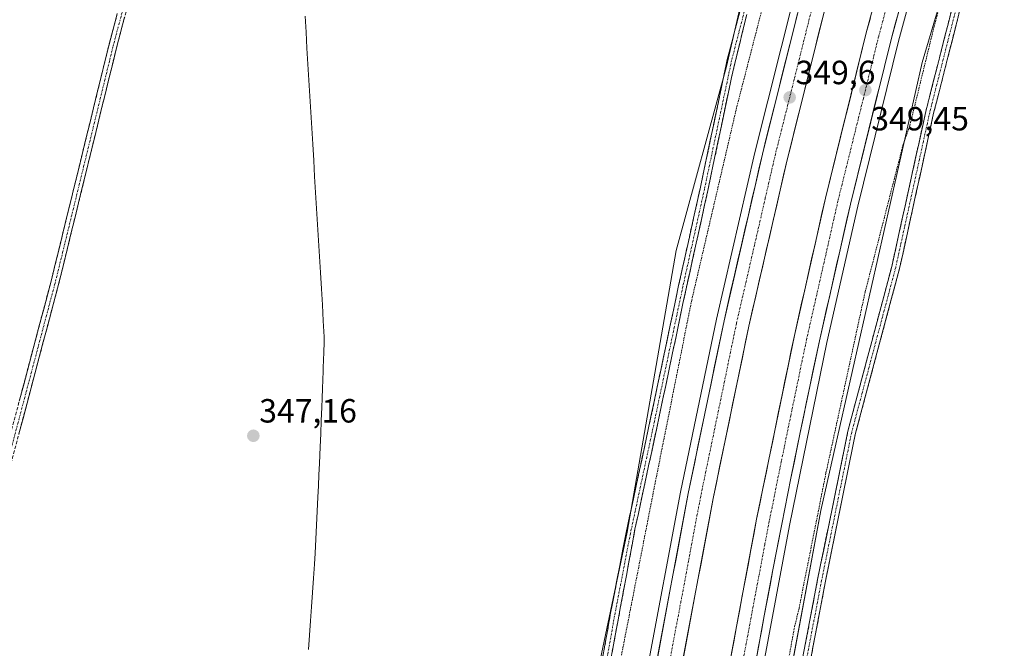
# Model space of a CAD drawing. Units: metres. Extents: x 604592 to 608060, y 4692203 to 4694568.
# Drawn here: x 605193 to 605487, y 4693048 to 4693235 of the extents above; entities that cross this region are included whole.
import ezdxf
from ezdxf.enums import TextEntityAlignment as Align

# ---------------------------------------------------------------- set-up
doc = ezdxf.new("R2010")
doc.units = ezdxf.units.M
doc.header["$MEASUREMENT"] = 0
for name, pattern in [('TRAZO_Y_PUNTO', [1, 0.5, -0.25, 0, -0.25]), ('TRAZOS', [0.75, 0.5, -0.25]), ('TRAZOSX2', [1.5, 1, -0.5])]:
    doc.linetypes.add(name, pattern=pattern)
for name, color, linetype, lineweight in [('Alambrada', 19, 'TRAZOS', 0), ('Arcén (en calzada doble)', 9, 'Continuous', 13), ('Camino', 19, 'TRAZOSX2', 0), ('Camino Cxs', 19, 'Continuous', 0), ('Camino eje', 19, 'TRAZO_Y_PUNTO', 0), ('Carretera de calzada doble', 1, 'Continuous', 13), ('Carretera de calzada doble Cxs', 1, 'Continuous', 13), ('Carretera de calzada doble eje', 1, 'TRAZO_Y_PUNTO', 0), ('Carátula', 7, 'Continuous', 5), ('Cultivos herbáceos CxS', 92, 'Continuous', 0), ('Municipio', 9, 'Continuous', 13), ('Municipio CxS', 142, 'Continuous', 0), ('Núcleo urbano CxS', 19, 'Continuous', 0), ('Punto de cota en terreno', 7, 'Continuous', 0), ('Rótulo de punto de cota en terreno', 19, 'Continuous', 0)]:
    doc.layers.add(name, color=color, linetype=linetype, lineweight=lineweight)
doc.styles.add('Arial', font='txt', dxfattribs={"height": 0.2})

# ---------------------------------------------------------------- blocks, each defined once
blk = doc.blocks.new('*U153')
at = {"layer": 'Cultivos herbáceos CxS', "color": 92, "linetype": 'Continuous', "lineweight": 0}
blk.add_polyline3d([(605384.2601, 4692771.0633, 345.0108), (605392.3993, 4692870.5537, 345.3005), (605410.9861, 4692973.7185, 347.1543), (605432.4433, 4693088.8521, 347.6925), (605462.6775, 4693222.5235, 348.0275), (605509.4529, 4693380.1161, 349.7452)], dxfattribs=at)
blk = doc.blocks.new('*U154')
at = {"layer": 'Núcleo urbano CxS', "color": 19, "linetype": 'Continuous', "lineweight": 0}
for points in [[(605323.7077, 4692792.6913, 345.2215), (605342.5322, 4692892.0423, 346.0631), (605358.5865, 4693006.5943, 347.4818), (605374.5901, 4693082.4051, 347.9976), (605389.1999, 4693166.4511, 347.9768), (605404.2507, 4693221.2911, 348.4466), (605423.3243, 4693304.1335, 349.3607)], [(605509.4529, 4693380.1161, 349.7452), (605462.6775, 4693222.5235, 348.0275), (605432.4433, 4693088.8521, 347.6925), (605410.9861, 4692973.7185, 347.1543), (605392.3993, 4692870.5537, 345.3005), (605384.2601, 4692771.0633, 345.0108)]]:
    blk.add_polyline3d(points, dxfattribs=at)
blk = doc.blocks.new('5PATER')
at = {"layer": 'Carátula', "linetype": 'Continuous', "lineweight": 5}
h = blk.add_hatch(color=250, dxfattribs=at)
edge = h.paths.add_edge_path()
edge.add_ellipse((0, 0.01), major_axis=(-1.33, -1.34), ratio=0.999422, start_angle=0, end_angle=360)

msp = doc.modelspace()

# ---------------------------------------------------------------- linework, layer by layer
at = {"layer": 'Alambrada', "color": 19, "linetype": 'TRAZOS', "lineweight": 0}
for points in [[(605482.52, 4693294.6, 348.77), (605466.28, 4693233.37, 347.99), (605458.99, 4693203.64, 348.03), (605457.03, 4693198.14, 348.07), (605445.67, 4693154.08, 347.9), (605433.94, 4693099.98, 347.33), (605425.93, 4693059.76, 347.37), (605424.48, 4693053.66, 347.24), (605417.74, 4693016.51, 346.8), (605411.92, 4692978.33, 346.59), (605405.67, 4692937.6, 346.48), (605399.73, 4692895.98, 345.71), (605394.55, 4692855.71, 345.29)], [(605421.39, 4693263.53, 348.85), (605407.28, 4693209.01, 348.27), (605393.89, 4693151.64, 347.76), (605383.1, 4693097.73, 347.78), (605372.16, 4693041.88, 347.63), (605363.15, 4692990.23, 347.27), (605356.48, 4692949.64, 347), (605350.73, 4692907.23, 345.99), (605342.77, 4692852.87, 345.24)]]:
    msp.add_polyline3d(points, dxfattribs=at)
at = {"layer": 'Arcén (en calzada doble)', "color": 9, "linetype": 'Continuous', "lineweight": 13}
for points in [[(605469.12, 4693278.55), (605455.66, 4693228.83), (605443.48, 4693179.69), (605434.26, 4693139), (605423.03, 4693084.42), (605412.82, 4693029.64), (605405.82, 4692988.44), (605393.55, 4692906.21), (605382.53, 4692825.73), (605367.96, 4692722.94), (605360.48, 4692672.44), (605352.44, 4692622.05), (605343.85, 4692571.75), (605333.17, 4692514.71), (605324.21, 4692472.12), (605317.8, 4692443.83), (605311.03, 4692415.6), (605299.85, 4692371.93), (605291, 4692339.3), (605278.53, 4692295.96), (605265.14, 4692252.05), (605252.56, 4692212.41)], [(605424.44, 4693242.39), (605412.73, 4693195.71), (605401.28, 4693145.94), (605390.58, 4693094.33), (605380.53, 4693040.83), (605370.66, 4692981.26), (605362.71, 4692928.62), (605348.25, 4692823.58), (605343.07, 4692788.14), (605336.55, 4692739.94), (605325.69, 4692664.96), (605314.12, 4692595.05), (605304.21, 4692541.08), (605293.12, 4692487.34), (605281.92, 4692438.07), (605267.96, 4692382.09), (605255.8, 4692337.58), (605243.69, 4692296.18), (605236.94, 4692274.18), (605225.28, 4692236.92), (605217.08, 4692211.87)]]:
    msp.add_lwpolyline(points, dxfattribs=at)
at = {"layer": 'Camino', "color": 19, "linetype": 'TRAZOSX2', "lineweight": 0}
for points in [[(604995.62, 4692208.5), (604996.78, 4692214.97), (604997.88, 4692226.96), (604998.68, 4692241.12), (605002.18, 4692267.53), (605012.34, 4692333.12), (605025.2, 4692401.71), (605036.32, 4692470.93), (605050.77, 4692540.36), (605068.24, 4692609.28), (605085.86, 4692678), (605100.94, 4692746.88), (605116.65, 4692816.75), (605133.17, 4692885.83), (605151.9, 4692955.68), (605168.09, 4693023.61), (605185.24, 4693091.73), (605185.88, 4693094.12), (605202.86, 4693158.08), (605219.85, 4693227.46), (605238.1, 4693296.2)], [(605240.43, 4693295.6), (605222.17, 4693226.86), (605205.19, 4693157.49), (605188.2, 4693093.5), (605187.57, 4693091.13), (605170.42, 4693023.04), (605154.23, 4692955.09), (605135.5, 4692885.24), (605118.99, 4692816.2), (605103.28, 4692746.36), (605088.19, 4692677.45), (605070.57, 4692608.69), (605053.11, 4692539.82), (605038.68, 4692470.5), (605027.57, 4692401.29), (605014.71, 4692332.72), (605004.55, 4692267.19), (605001.07, 4692240.89), (605000.28, 4692226.79), (604999.16, 4692214.65), (604998.06, 4692208.54)], [(605337.06, 4692848.63), (605348.1, 4692920.71), (605350.08, 4692936.56), (605351.13, 4692944.94), (605354.87, 4692969.7), (605357.68, 4692989.5), (605358, 4692991.4), (605361.07, 4693010.08), (605369.59, 4693057.74), (605374.31, 4693082.28), (605381.73, 4693116.88), (605387.39, 4693143.7), (605389.98, 4693155.98), (605396.39, 4693184.85), (605404.52, 4693223.39), (605411.92, 4693251.9)], [(605393.88, 4692823.25), (605399.82, 4692871.33), (605403.64, 4692899.61), (605406.81, 4692920.88), (605411.61, 4692956.28), (605416.34, 4692985.77), (605426.08, 4693039.99), (605431.48, 4693068.26), (605440.49, 4693112.54), (605453.61, 4693161.66), (605463.77, 4693207.9), (605471.62, 4693238.76)], [(605473.92, 4693238.09), (605466.11, 4693207.35), (605455.94, 4693161.09), (605442.82, 4693112), (605433.84, 4693067.8), (605428.44, 4693039.56), (605418.7, 4692985.37), (605413.99, 4692955.93), (605409.19, 4692920.54), (605406.01, 4692899.27), (605402.2, 4692871.03), (605396.27, 4692823.03)], [(605410.31, 4693236.83), (605405.74, 4693217.99), (605398.72, 4693184.35), (605392.31, 4693155.48), (605384.07, 4693116.38), (605376.95, 4693083.27), (605367.54, 4693032.71), (605360.17, 4692989.98), (605357.23, 4692969.35), (605353.49, 4692944.61), (605350.46, 4692920.38), (605339.41, 4692848.26)]]:
    msp.add_lwpolyline(points, dxfattribs=at)
at = {"layer": 'Camino Cxs', "color": 19, "linetype": 'Continuous', "lineweight": 0}
for points in [[(605367.03, 4693043.44, 347.72), (605367.89, 4693048.21, 347.77), (605368.74, 4693052.97, 347.79), (605369.59, 4693057.74, 347.84), (605370.53, 4693062.65, 347.9), (605371.48, 4693067.56, 347.92), (605372.42, 4693072.46, 347.92), (605373.37, 4693077.37, 347.95), (605374.31, 4693082.28, 347.98), (605375.24, 4693086.61, 347.98), (605376.17, 4693090.93, 347.96), (605377.09, 4693095.26, 347.9), (605378.02, 4693099.58, 347.89), (605378.95, 4693103.91, 347.81), (605379.88, 4693108.23, 347.85), (605380.8, 4693112.56, 347.84), (605381.73, 4693116.88, 347.82), (605382.67, 4693121.35, 347.78), (605383.62, 4693125.82, 347.79), (605384.56, 4693130.29, 347.81), (605385.5, 4693134.76, 347.84), (605386.45, 4693139.23, 347.87), (605387.39, 4693143.7, 347.88), (605388.25, 4693147.79, 347.91), (605389.12, 4693151.89, 347.9), (605389.98, 4693155.98, 347.91), (605391.05, 4693160.79, 347.92), (605392.12, 4693165.6, 347.94), (605393.19, 4693170.42, 348.01), (605394.25, 4693175.23, 348.05), (605395.32, 4693180.04, 348.09), (605396.39, 4693184.85, 348.11), (605397.41, 4693189.67, 348.13), (605398.42, 4693194.49, 348.2), (605399.44, 4693199.3, 348.25), (605400.46, 4693204.12, 348.26), (605401.47, 4693208.94, 348.31), (605402.49, 4693213.76, 348.35), (605403.5, 4693218.57, 348.43), (605404.52, 4693223.39, 348.49), (605405.75, 4693228.14, 348.6), (605406.99, 4693232.89, 348.62), (605408.22, 4693237.65, 348.7)], [(605426.98, 4693044.7, 347.63), (605427.88, 4693049.42, 347.56), (605428.78, 4693054.13, 347.58), (605429.68, 4693058.84, 347.54), (605430.58, 4693063.55, 347.55), (605431.48, 4693068.26, 347.62), (605432.38, 4693072.69, 347.57), (605433.28, 4693077.12, 347.54), (605434.18, 4693081.55, 347.54), (605435.08, 4693085.98, 347.58), (605435.98, 4693090.4, 347.63), (605436.88, 4693094.83, 347.62), (605437.78, 4693099.26, 347.5), (605438.69, 4693103.69, 347.54), (605439.59, 4693108.12, 347.62), (605440.49, 4693112.54, 347.63), (605441.68, 4693117.01, 347.64), (605442.87, 4693121.47, 347.6), (605444.07, 4693125.94, 347.61), (605445.26, 4693130.4, 347.66), (605446.45, 4693134.87, 347.72), (605447.65, 4693139.33, 347.68), (605448.84, 4693143.8, 347.63), (605450.03, 4693148.27, 347.72), (605451.23, 4693152.73, 347.72), (605452.42, 4693157.2, 347.69), (605453.61, 4693161.66, 347.67), (605454.63, 4693166.28, 347.67), (605455.64, 4693170.91, 347.73), (605456.66, 4693175.53, 347.79), (605457.68, 4693180.16, 347.74), (605458.69, 4693184.78, 347.71), (605459.71, 4693189.41, 347.82), (605460.72, 4693194.03, 347.87), (605461.74, 4693198.65, 347.89), (605462.75, 4693203.28, 347.83), (605463.77, 4693207.9, 347.87), (605464.89, 4693212.31, 347.95), (605466.01, 4693216.72, 347.98), (605467.13, 4693221.13, 347.97), (605468.25, 4693225.53, 347.93), (605469.37, 4693229.94, 347.99), (605470.5, 4693234.35, 348.12), (605471.62, 4693238.76, 348.23)], [(605473.92, 4693238.09, 348.01), (605472.81, 4693233.7, 348.04), (605471.69, 4693229.31, 347.96), (605470.57, 4693224.92, 347.78), (605469.46, 4693220.52, 347.75), (605468.34, 4693216.13, 347.85), (605467.22, 4693211.74, 347.84), (605466.11, 4693207.35, 347.7), (605465.09, 4693202.72, 347.61), (605464.07, 4693198.1, 347.68), (605463.06, 4693193.47, 347.75), (605462.04, 4693188.85, 347.77), (605461.03, 4693184.22, 347.56), (605460.01, 4693179.6, 347.56), (605458.99, 4693174.97, 347.68), (605457.98, 4693170.34, 347.69), (605456.96, 4693165.72, 347.62), (605455.94, 4693161.09, 347.5), (605454.75, 4693156.63, 347.51), (605453.56, 4693152.17, 347.62), (605452.37, 4693147.7, 347.63), (605451.17, 4693143.24, 347.41), (605449.98, 4693138.78, 347.46), (605448.79, 4693134.31, 347.57), (605447.59, 4693129.85, 347.6), (605446.4, 4693125.39, 347.55), (605445.21, 4693120.92, 347.51), (605444.02, 4693116.46, 347.49), (605442.82, 4693112, 347.54), (605441.92, 4693107.58, 347.57), (605441.03, 4693103.16, 347.51), (605440.13, 4693098.74, 347.39), (605439.23, 4693094.32, 347.47), (605438.33, 4693089.9, 347.55), (605437.43, 4693085.48, 347.6), (605436.53, 4693081.06, 347.53), (605435.63, 4693076.64, 347.44), (605434.74, 4693072.22, 347.42), (605433.84, 4693067.8, 347.42), (605432.94, 4693063.09, 347.52), (605432.04, 4693058.38, 347.55), (605431.14, 4693053.68, 347.52), (605430.24, 4693048.97, 347.46), (605429.34, 4693044.26, 347.43)], [(605224.61, 4693236.03, 348.48), (605223.39, 4693231.45, 348.47), (605222.17, 4693226.86, 348.56), (605221.04, 4693222.24, 348.44), (605219.91, 4693217.61, 348.26), (605218.78, 4693212.99, 348.31), (605217.64, 4693208.36, 348.41), (605216.51, 4693203.74, 348.45), (605215.38, 4693199.11, 348.28), (605214.25, 4693194.49, 348.21), (605213.11, 4693189.86, 348.29), (605211.98, 4693185.24, 348.36), (605210.85, 4693180.62, 348.2), (605209.72, 4693175.99, 348.14), (605208.58, 4693171.37, 348.26), (605207.45, 4693166.74, 348.34), (605206.32, 4693162.12, 348.22), (605205.19, 4693157.49, 348.11), (605203.97, 4693152.92, 348.16), (605202.76, 4693148.35, 348.21), (605201.55, 4693143.78, 348.09), (605200.33, 4693139.21, 347.9), (605199.12, 4693134.64, 347.84), (605197.91, 4693130.07, 347.87), (605196.69, 4693125.5, 347.75), (605195.48, 4693120.93, 347.53), (605194.27, 4693116.36, 347.49), (605193.05, 4693111.78, 347.54)], [(605193.16, 4693121.53, 347.64), (605194.37, 4693126.1, 347.76), (605195.58, 4693130.67, 347.96), (605196.8, 4693135.24, 348.05), (605198.01, 4693139.81, 348.02), (605199.22, 4693144.38, 348.06), (605200.44, 4693148.95, 348.26), (605201.65, 4693153.52, 348.33), (605202.86, 4693158.08, 348.24), (605203.99, 4693162.71, 348.2), (605205.13, 4693167.33, 348.32), (605206.26, 4693171.96, 348.39), (605207.39, 4693176.58, 348.25), (605208.52, 4693181.21, 348.18), (605209.66, 4693185.83, 348.3), (605210.79, 4693190.46, 348.39), (605211.92, 4693195.08, 348.37), (605213.05, 4693199.71, 348.33), (605214.19, 4693204.33, 348.33), (605215.32, 4693208.96, 348.45), (605216.45, 4693213.58, 348.44), (605217.58, 4693218.21, 348.27), (605218.72, 4693222.83, 348.35), (605219.85, 4693227.46, 348.54), (605221.07, 4693232.04, 348.59), (605222.28, 4693236.62, 348.57)], [(605410.31, 4693236.83, 348.73), (605409.17, 4693232.12, 348.6), (605408.03, 4693227.41, 348.54), (605406.88, 4693222.7, 348.51), (605405.74, 4693217.99, 348.45), (605404.74, 4693213.18, 348.35), (605403.73, 4693208.38, 348.25), (605402.73, 4693203.57, 348.2), (605401.73, 4693198.77, 348.24), (605400.73, 4693193.96, 348.2), (605399.72, 4693189.16, 348.1), (605398.72, 4693184.35, 348.02), (605397.65, 4693179.54, 348.01), (605396.58, 4693174.73, 348.04), (605395.52, 4693169.92, 348.05), (605394.45, 4693165.1, 347.95), (605393.38, 4693160.29, 347.87), (605392.31, 4693155.48, 347.86), (605391.28, 4693150.59, 347.88), (605390.25, 4693145.71, 347.85), (605389.22, 4693140.82, 347.86), (605388.19, 4693135.93, 347.85), (605387.16, 4693131.04, 347.8), (605386.13, 4693126.16, 347.76), (605385.1, 4693121.27, 347.66), (605384.07, 4693116.38, 347.61), (605383.05, 4693111.65, 347.73), (605382.04, 4693106.92, 347.81), (605381.02, 4693102.19, 347.81), (605380, 4693097.46, 347.88), (605378.98, 4693092.73, 347.81), (605377.97, 4693088, 347.97), (605376.95, 4693083.27, 348), (605376.09, 4693078.67, 347.98), (605375.24, 4693074.08, 347.92), (605374.38, 4693069.48, 347.82), (605373.53, 4693064.88, 347.73), (605372.67, 4693060.29, 347.76), (605371.82, 4693055.69, 347.74), (605370.96, 4693051.1, 347.77), (605370.11, 4693046.5, 347.75)]]:
    msp.add_polyline3d(points, dxfattribs=at)
at = {"layer": 'Camino eje', "color": 19, "linetype": 'TRAZO_Y_PUNTO', "lineweight": 0}
for points in [[(605239.36, 4693295.88), (605221.11, 4693227.14), (605204.12, 4693157.76), (605187.14, 4693093.79), (605186.5, 4693091.4), (605169.36, 4693023.3), (605153.16, 4692955.36), (605134.43, 4692885.51), (605117.92, 4692816.45), (605102.2, 4692746.6), (605087.12, 4692677.7), (605069.5, 4692608.96), (605052.04, 4692540.07), (605037.59, 4692470.7), (605026.48, 4692401.48), (605013.62, 4692332.9), (605003.46, 4692267.34), (604999.97, 4692240.99), (604999.18, 4692226.87), (604998.07, 4692214.8), (604996.94, 4692208.52)], [(605413.17, 4693251.55), (605405.79, 4693223.09), (605397.66, 4693184.57), (605391.25, 4693155.71), (605388.66, 4693143.43), (605383, 4693116.61), (605375.58, 4693082.02), (605370.87, 4693057.5), (605362.35, 4693009.86), (605359.28, 4692991.19), (605358.96, 4692989.3), (605356.16, 4692969.51), (605352.42, 4692944.76), (605351.37, 4692936.4), (605349.39, 4692920.53), (605338.34, 4692848.42)], [(605472.77, 4693238.42), (605464.94, 4693207.63), (605454.78, 4693161.38), (605441.65, 4693112.27), (605432.66, 4693068.03), (605427.26, 4693039.77), (605417.52, 4692985.57), (605412.8, 4692956.1), (605408, 4692920.71), (605404.82, 4692899.44), (605401.01, 4692871.18), (605395.07, 4692823.14)]]:
    msp.add_lwpolyline(points, dxfattribs=at)
at = {"layer": 'Carretera de calzada doble', "color": 1, "linetype": 'Continuous', "lineweight": 13}
for points in [[(605466.91, 4693279.17), (605453.42, 4693229.41), (605441.25, 4693180.23), (605432.01, 4693139.48), (605429.12, 4693125.85), (605426.28, 4693112.19), (605423.5, 4693098.53), (605420.78, 4693084.85), (605418.12, 4693071.18), (605415.53, 4693057.48), (605413.01, 4693043.76), (605410.55, 4693030.03), (605408.14, 4693016.3), (605405.82, 4693002.55), (605403.55, 4692988.8), (605391.28, 4692906.53), (605380.26, 4692826.05)], [(605383.39, 4692905.53), (605395.98, 4692989.98), (605403, 4693031.37), (605413.26, 4693086.34), (605424.53, 4693141.12), (605433.78, 4693182), (605446.01, 4693231.33), (605459.53, 4693281.23)], [(605350.55, 4692823.33), (605357.67, 4692875.87), (605365.01, 4692928.37), (605372.94, 4692980.96), (605382.82, 4693040.48), (605392.85, 4693093.93), (605403.53, 4693145.48), (605414.98, 4693195.19), (605426.67, 4693241.83)], [(605434.01, 4693239.91), (605422.37, 4693193.43), (605410.94, 4693143.85), (605400.3, 4693092.46), (605390.28, 4693039.16), (605380.44, 4692979.78), (605369.58, 4692906.35)]]:
    msp.add_lwpolyline(points, dxfattribs=at)
at = {"layer": 'Carretera de calzada doble Cxs', "color": 1, "linetype": 'Continuous', "lineweight": 13}
for points in [[(605434.01, 4693239.91, 349.54), (605432.85, 4693235.26, 349.55), (605431.68, 4693230.61, 349.6), (605430.52, 4693225.97, 349.45), (605429.35, 4693221.32, 349.31), (605428.19, 4693216.67, 349.27), (605427.03, 4693212.02, 349.34), (605425.86, 4693207.37, 349.29), (605424.7, 4693202.73, 349.14), (605423.53, 4693198.08, 349.07), (605422.37, 4693193.43, 349.13), (605421.33, 4693188.92, 349.09), (605420.29, 4693184.42, 348.98), (605419.25, 4693179.91, 348.83), (605418.21, 4693175.4, 348.83), (605417.17, 4693170.89, 348.89), (605416.14, 4693166.39, 348.86), (605415.1, 4693161.88, 348.69), (605414.06, 4693157.37, 348.61), (605413.02, 4693152.86, 348.62), (605411.98, 4693148.36, 348.77), (605410.94, 4693143.85, 348.63), (605409.97, 4693139.18, 348.5), (605409.01, 4693134.51, 348.4), (605408.04, 4693129.83, 348.39), (605407.07, 4693125.16, 348.44), (605406.1, 4693120.49, 348.44), (605405.14, 4693115.82, 348.3), (605404.17, 4693111.15, 348.19), (605403.2, 4693106.48, 348.15), (605402.23, 4693101.8, 348.19), (605401.27, 4693097.13, 348.22), (605400.3, 4693092.46, 348.09), (605399.39, 4693087.61, 347.97), (605398.48, 4693082.77, 347.91), (605397.57, 4693077.92, 347.91), (605396.66, 4693073.08, 347.95), (605395.75, 4693068.23, 347.78), (605394.83, 4693063.39, 347.67), (605393.92, 4693058.54, 347.61), (605393.01, 4693053.7, 347.59), (605392.1, 4693048.85, 347.68), (605391.19, 4693044.01, 347.64)], [(605455.87, 4693238.46, 349.64), (605454.65, 4693233.93, 349.56), (605453.42, 4693229.41, 349.51), (605452.31, 4693224.94, 349.44), (605451.21, 4693220.47, 349.44), (605450.1, 4693216, 349.36), (605448.99, 4693211.53, 349.28), (605447.89, 4693207.06, 349.24), (605446.78, 4693202.58, 349.21), (605445.68, 4693198.11, 349.17), (605444.57, 4693193.64, 349.1), (605443.46, 4693189.17, 349.06), (605442.36, 4693184.7, 349), (605441.25, 4693180.23, 349.01), (605440.22, 4693175.7, 348.91), (605439.2, 4693171.17, 348.79), (605438.17, 4693166.65, 348.78), (605437.14, 4693162.12, 348.79), (605436.12, 4693157.59, 348.74), (605435.09, 4693153.06, 348.69), (605434.06, 4693148.54, 348.65), (605433.04, 4693144.01, 348.58), (605432.01, 4693139.48, 348.55), (605431.05, 4693134.94, 348.53), (605430.08, 4693130.39, 348.44), (605429.12, 4693125.85, 348.35), (605428.17, 4693121.3, 348.31), (605427.23, 4693116.74, 348.32), (605426.28, 4693112.19, 348.3), (605425.35, 4693107.64, 348.23), (605424.43, 4693103.08, 348.15), (605423.5, 4693098.53, 348.1), (605422.59, 4693093.97, 348.04), (605421.69, 4693089.41, 348.06), (605420.78, 4693084.85, 348.04), (605419.89, 4693080.29, 347.96), (605419.01, 4693075.74, 347.87), (605418.12, 4693071.18, 347.81), (605417.26, 4693066.61, 347.78), (605416.39, 4693062.05, 347.79), (605415.53, 4693057.48, 347.72), (605414.69, 4693052.91, 347.64), (605413.85, 4693048.33, 347.56), (605413.01, 4693043.76, 347.48)], [(605383.73, 4693045.34, 347.86), (605384.64, 4693050.2, 347.88), (605385.56, 4693055.06, 347.93), (605386.47, 4693059.92, 348.06), (605387.38, 4693064.78, 348.12), (605388.29, 4693069.63, 348.17), (605389.2, 4693074.49, 348.18), (605390.11, 4693079.35, 348.21), (605391.03, 4693084.21, 348.28), (605391.94, 4693089.07, 348.36), (605392.85, 4693093.93, 348.37), (605393.82, 4693098.62, 348.43), (605394.79, 4693103.3, 348.45), (605395.76, 4693107.99, 348.51), (605396.73, 4693112.68, 348.61), (605397.7, 4693117.36, 348.67), (605398.68, 4693122.05, 348.68), (605399.65, 4693126.73, 348.71), (605400.62, 4693131.42, 348.78), (605401.59, 4693136.11, 348.86), (605402.56, 4693140.79, 348.9), (605403.53, 4693145.48, 348.92), (605404.57, 4693150, 348.95), (605405.61, 4693154.52, 349.01), (605406.65, 4693159.04, 349.09), (605407.69, 4693163.56, 349.14), (605408.73, 4693168.08, 349.15), (605409.78, 4693172.59, 349.16), (605410.82, 4693177.11, 349.22), (605411.86, 4693181.63, 349.33), (605412.9, 4693186.15, 349.37), (605413.94, 4693190.67, 349.38), (605414.98, 4693195.19, 349.39), (605416.15, 4693199.85, 349.49), (605417.32, 4693204.52, 349.58), (605418.49, 4693209.18, 349.59), (605419.66, 4693213.85, 349.6), (605420.83, 4693218.51, 349.66), (605421.99, 4693223.17, 349.76), (605423.16, 4693227.84, 349.79), (605424.33, 4693232.5, 349.79), (605425.5, 4693237.17, 349.83)], [(605405.57, 4693045.11, 347.6), (605406.42, 4693049.69, 347.76), (605407.28, 4693054.27, 347.77), (605408.13, 4693058.86, 347.79), (605408.99, 4693063.44, 347.72), (605409.84, 4693068.02, 347.74), (605410.7, 4693072.6, 347.85), (605411.55, 4693077.18, 348.05), (605412.41, 4693081.76, 348.06), (605413.26, 4693086.34, 348.03), (605414.2, 4693090.91, 348), (605415.14, 4693095.47, 348.04), (605416.08, 4693100.04, 348.16), (605417.02, 4693104.6, 348.24), (605417.96, 4693109.17, 348.24), (605418.9, 4693113.73, 348.26), (605419.83, 4693118.3, 348.28), (605420.77, 4693122.86, 348.37), (605421.71, 4693127.43, 348.57), (605422.65, 4693131.99, 348.56), (605423.59, 4693136.56, 348.51), (605424.53, 4693141.12, 348.48), (605425.56, 4693145.66, 348.6), (605426.59, 4693150.2, 348.8), (605427.61, 4693154.75, 348.81), (605428.64, 4693159.29, 348.79), (605429.67, 4693163.83, 348.79), (605430.7, 4693168.37, 348.88), (605431.72, 4693172.92, 349.05), (605432.75, 4693177.46, 348.98), (605433.78, 4693182, 348.93), (605434.89, 4693186.48, 348.96), (605436, 4693190.97, 349.13), (605437.12, 4693195.45, 349.25), (605438.23, 4693199.94, 349.22), (605439.34, 4693204.42, 349.17), (605440.45, 4693208.91, 349.24), (605441.56, 4693213.39, 349.5), (605442.67, 4693217.88, 349.44), (605443.79, 4693222.36, 349.37), (605444.9, 4693226.85, 349.38), (605446.01, 4693231.33, 349.56), (605447.24, 4693235.87, 349.7)]]:
    msp.add_polyline3d(points, dxfattribs=at)
at = {"layer": 'Carretera de calzada doble eje', "color": 1, "linetype": 'TRAZO_Y_PUNTO', "lineweight": 0}
for points in [[(605456.48, 4693255.32), (605449.71, 4693230.37), (605445.14, 4693211.87), (605439.05, 4693187.28), (605437.51, 4693181.1), (605434.14, 4693166.17), (605429.51, 4693145.8), (605428.28, 4693140.3), (605426.82, 4693133.48), (605424.89, 4693124.05), (605423.46, 4693117.23), (605420.62, 4693103.42), (605419.23, 4693096.59), (605417.87, 4693089.75), (605417.01, 4693085.6), (605415.69, 4693078.76), (605413.94, 4693069.37), (605412.64, 4693062.51), (605410.17, 4693049.25), (605408.89, 4693042.39)], [(605430.33, 4693240.87), (605424.5, 4693217.55), (605418.67, 4693194.32), (605415.82, 4693181.92), (605410.1, 4693157.05), (605407.23, 4693144.67), (605405.91, 4693138.23), (605400.57, 4693112.46), (605396.57, 4693093.19), (605390.3, 4693059.8), (605386.55, 4693039.82)]]:
    msp.add_lwpolyline(points, dxfattribs=at)
at = {"layer": 'Cultivos herbáceos CxS', "color": 92, "linetype": 'Continuous', "lineweight": 0}
for points in [[(605509.45, 4693380.12, 349.75), (605462.68, 4693222.52, 348.03), (605432.44, 4693088.85, 347.69), (605410.99, 4692973.72, 347.15), (605392.4, 4692870.55, 345.3), (605384.26, 4692771.06, 345.01), (605381.27, 4692743.31, 344.91)], [(605423.32, 4693304.13, 349.36), (605404.25, 4693221.29, 348.45), (605389.2, 4693166.45, 347.98), (605374.59, 4693082.41, 348), (605358.59, 4693006.59, 347.48), (605342.53, 4692892.04, 346.06), (605323.71, 4692792.69, 345.22), (605319.96, 4692771.77, 344.96), (605304.7, 4692686.64, 344.3), (605295.02, 4692618.18, 343.94), (605294.91, 4692617.72, 343.93), (605285.16, 4692576.26, 343.69), (605265.69, 4692493.45, 342.93), (605230.78, 4692345.86, 339.74), (605216.57, 4692281.87, 336.76), (605215.18, 4692275.61, 336.17), (605194.91, 4692211.53, 332.84), (604626.91, 4692202.9, 323.87)], [(605423.32, 4693304.13, 349.36), (605404.25, 4693221.29, 348.45), (605389.2, 4693166.45, 347.98), (605374.59, 4693082.41, 348), (605358.59, 4693006.59, 347.48), (605342.53, 4692892.04, 346.06), (605323.71, 4692792.69, 345.22), (605319.96, 4692771.77, 344.96), (605304.7, 4692686.64, 344.3), (605295.02, 4692618.18, 343.94), (605294.91, 4692617.72, 343.93), (605285.16, 4692576.26, 343.69), (605265.69, 4692493.45, 342.93), (605230.78, 4692345.86, 339.74), (605216.57, 4692281.87, 336.76), (605215.18, 4692275.61, 336.17), (605194.91, 4692211.53, 332.84)]]:
    msp.add_polyline3d(points, dxfattribs=at)
at = {"layer": 'Municipio', "color": 9, "linetype": 'Continuous', "lineweight": 13}
for points in [[(605278.46, 4693236.37, 348.97), (605278.75, 4693231.59, 348.92), (605279.03, 4693226.8, 348.92), (605279.32, 4693222.02, 348.91), (605279.61, 4693217.24, 348.87), (605279.89, 4693212.45, 348.85), (605280.18, 4693207.67, 348.82), (605280.47, 4693202.89, 348.8), (605280.76, 4693198.1, 348.68), (605281.04, 4693193.32, 348.63), (605281.33, 4693188.54, 348.59), (605281.62, 4693183.75, 348.63), (605281.9, 4693178.97, 348.62), (605282.19, 4693174.18, 348.55), (605282.48, 4693169.4, 348.5), (605282.76, 4693164.62, 348.43), (605283.05, 4693159.83, 348.39), (605283.34, 4693155.05, 348.23), (605283.63, 4693150.27, 348.18), (605283.91, 4693145.48, 348.13), (605284.2, 4693140.7, 348.02), (605284.17, 4693139.77, 348), (605284.04, 4693135.33, 347.94), (605284.02, 4693134.49, 347.93), (605283.89, 4693130.74, 347.83), (605283.88, 4693130.49, 347.82), (605283.79, 4693127.87, 347.74), (605283.7, 4693125.25, 347.67), (605283.58, 4693122.43, 347.6), (605283.47, 4693119.6, 347.52), (605283.31, 4693115.69, 347.44), (605283.15, 4693111.79, 347.36), (605282.99, 4693107.88, 347.31)], [(605278.46, 4693236.37, 348.97), (605278.75, 4693231.59, 348.92), (605279.03, 4693226.8, 348.92), (605279.32, 4693222.02, 348.91), (605279.61, 4693217.24, 348.87), (605279.89, 4693212.45, 348.85), (605280.18, 4693207.67, 348.82), (605280.47, 4693202.89, 348.8), (605280.76, 4693198.1, 348.68), (605281.04, 4693193.32, 348.63), (605281.33, 4693188.54, 348.59), (605281.62, 4693183.75, 348.63), (605281.9, 4693178.97, 348.62), (605282.19, 4693174.18, 348.55), (605282.48, 4693169.4, 348.5), (605282.76, 4693164.62, 348.43), (605283.05, 4693159.83, 348.39), (605283.34, 4693155.05, 348.23), (605283.63, 4693150.27, 348.18), (605283.91, 4693145.48, 348.13), (605284.2, 4693140.7, 348.02), (605284.17, 4693139.77, 348), (605284.04, 4693135.33, 347.94), (605284.02, 4693134.49, 347.93), (605283.89, 4693130.74, 347.83), (605283.88, 4693130.49, 347.82), (605283.79, 4693127.87, 347.74), (605283.7, 4693125.25, 347.67), (605283.58, 4693122.43, 347.6), (605283.47, 4693119.6, 347.52), (605283.31, 4693115.69, 347.44), (605283.15, 4693111.79, 347.36), (605282.99, 4693107.88, 347.31)], [(605282.99, 4693107.88, 347.31), (605282.76, 4693102.89, 347.3), (605282.61, 4693099.56, 347.3), (605282.46, 4693096.23, 347.28), (605282.31, 4693092.9, 347.24), (605282.1, 4693088.71, 347.17), (605281.89, 4693084.52, 347.17), (605281.69, 4693080.32, 347.09), (605281.48, 4693076.13, 347.04), (605281.32, 4693072.92, 347.05), (605281.01, 4693068.68, 347.04), (605280.7, 4693064.43, 346.97), (605280.39, 4693060.19, 346.89), (605280.08, 4693055.94, 346.84), (605279.77, 4693051.7, 346.81), (605279.46, 4693047.45, 346.8)], [(605282.99, 4693107.88, 347.31), (605282.76, 4693102.89, 347.3), (605282.61, 4693099.56, 347.3), (605282.46, 4693096.23, 347.28), (605282.31, 4693092.9, 347.24), (605282.1, 4693088.71, 347.17), (605281.89, 4693084.52, 347.17), (605281.69, 4693080.32, 347.09), (605281.48, 4693076.13, 347.04), (605281.32, 4693072.92, 347.05), (605281.01, 4693068.68, 347.04), (605280.7, 4693064.43, 346.97), (605280.39, 4693060.19, 346.89), (605280.08, 4693055.94, 346.84), (605279.77, 4693051.7, 346.81), (605279.46, 4693047.45, 346.8)]]:
    msp.add_polyline3d(points, dxfattribs=at)
at = {"layer": 'Municipio CxS', "color": 142, "linetype": 'Continuous', "lineweight": 0}
for points in [[(605279.46, 4693047.45, 346.8), (605279.77, 4693051.7, 346.81), (605280.08, 4693055.94, 346.84), (605280.39, 4693060.19, 346.89), (605280.7, 4693064.43, 346.97), (605281.01, 4693068.68, 347.04), (605281.32, 4693072.92, 347.05), (605281.48, 4693076.13, 347.04), (605281.69, 4693080.32, 347.09), (605281.89, 4693084.52, 347.17), (605282.1, 4693088.71, 347.17), (605282.31, 4693092.9, 347.24), (605282.46, 4693096.23, 347.28), (605282.61, 4693099.56, 347.3), (605282.76, 4693102.89, 347.3), (605282.99, 4693107.88, 347.31), (605283.15, 4693111.79, 347.36), (605283.31, 4693115.69, 347.44), (605283.47, 4693119.6, 347.52), (605283.58, 4693122.43, 347.6), (605283.7, 4693125.25, 347.67), (605283.79, 4693127.87, 347.74), (605283.88, 4693130.49, 347.82), (605283.89, 4693130.74, 347.83), (605284.02, 4693134.49, 347.93), (605284.04, 4693135.33, 347.94), (605284.17, 4693139.77, 348), (605284.2, 4693140.7, 348.02), (605283.91, 4693145.48, 348.13), (605283.63, 4693150.27, 348.18), (605283.34, 4693155.05, 348.23), (605283.05, 4693159.83, 348.39), (605282.76, 4693164.62, 348.43), (605282.48, 4693169.4, 348.5), (605282.19, 4693174.18, 348.55), (605281.9, 4693178.97, 348.62), (605281.62, 4693183.75, 348.63), (605281.33, 4693188.54, 348.59), (605281.04, 4693193.32, 348.63), (605280.76, 4693198.1, 348.68), (605280.47, 4693202.89, 348.8), (605280.18, 4693207.67, 348.82), (605279.89, 4693212.45, 348.85), (605279.61, 4693217.24, 348.87), (605279.32, 4693222.02, 348.91), (605279.03, 4693226.8, 348.92), (605278.75, 4693231.59, 348.92), (605278.46, 4693236.37, 348.97)], [(605278.46, 4693236.37, 348.97), (605278.75, 4693231.59, 348.92), (605279.03, 4693226.8, 348.92), (605279.32, 4693222.02, 348.91), (605279.61, 4693217.24, 348.87), (605279.89, 4693212.45, 348.85), (605280.18, 4693207.67, 348.82), (605280.47, 4693202.89, 348.8), (605280.76, 4693198.1, 348.68), (605281.04, 4693193.32, 348.63), (605281.33, 4693188.54, 348.59), (605281.62, 4693183.75, 348.63), (605281.9, 4693178.97, 348.62), (605282.19, 4693174.18, 348.55), (605282.48, 4693169.4, 348.5), (605282.76, 4693164.62, 348.43), (605283.05, 4693159.83, 348.39), (605283.34, 4693155.05, 348.23), (605283.63, 4693150.27, 348.18), (605283.91, 4693145.48, 348.13), (605284.2, 4693140.7, 348.02), (605284.17, 4693139.77, 348), (605284.04, 4693135.33, 347.94), (605284.02, 4693134.49, 347.93), (605283.89, 4693130.74, 347.83), (605283.88, 4693130.49, 347.82), (605283.79, 4693127.87, 347.74), (605283.7, 4693125.25, 347.67), (605283.58, 4693122.43, 347.6), (605283.47, 4693119.6, 347.52), (605283.31, 4693115.69, 347.44), (605283.15, 4693111.79, 347.36), (605282.99, 4693107.88, 347.31), (605282.76, 4693102.89, 347.3), (605282.61, 4693099.56, 347.3), (605282.46, 4693096.23, 347.28), (605282.31, 4693092.9, 347.24), (605282.1, 4693088.71, 347.17), (605281.89, 4693084.52, 347.17), (605281.69, 4693080.32, 347.09), (605281.48, 4693076.13, 347.04), (605281.32, 4693072.92, 347.05), (605281.01, 4693068.68, 347.04), (605280.7, 4693064.43, 346.97), (605280.39, 4693060.19, 346.89), (605280.08, 4693055.94, 346.84), (605279.77, 4693051.7, 346.81), (605279.46, 4693047.45, 346.8)]]:
    msp.add_polyline3d(points, dxfattribs=at)
at = {"layer": 'Núcleo urbano CxS', "color": 19, "linetype": 'Continuous', "lineweight": 0}
for points in [[(605509.45, 4693380.12, 349.75), (605462.68, 4693222.52, 348.03), (605432.44, 4693088.85, 347.69), (605410.99, 4692973.72, 347.15), (605392.4, 4692870.55, 345.3), (605384.26, 4692771.06, 345.01), (605381.27, 4692743.31, 344.91)], [(605423.32, 4693304.13, 349.36), (605404.25, 4693221.29, 348.45), (605389.2, 4693166.45, 347.98), (605374.59, 4693082.41, 348), (605358.59, 4693006.59, 347.48), (605342.53, 4692892.04, 346.06), (605323.71, 4692792.69, 345.22), (605319.96, 4692771.77, 344.96), (605304.7, 4692686.64, 344.3), (605295.02, 4692618.18, 343.94), (605294.91, 4692617.72, 343.93), (605285.16, 4692576.26, 343.69), (605265.69, 4692493.45, 342.93), (605230.78, 4692345.86, 339.74), (605216.57, 4692281.87, 336.76), (605215.18, 4692275.61, 336.17), (605194.91, 4692211.53, 332.84)]]:
    msp.add_polyline3d(points, dxfattribs=at)

# ---------------------------------------------------------------- block references
at = {"layer": 'Cultivos herbáceos CxS', "color": 92, "linetype": 'Continuous', "lineweight": 0}
msp.add_blockref('*U153', (0, 0), dxfattribs=at)
at = {"layer": 'Núcleo urbano CxS', "color": 19, "linetype": 'Continuous', "lineweight": 0}
msp.add_blockref('*U154', (0, 0), dxfattribs=at)
at = {"layer": 'Punto de cota en terreno', "linetype": 'Continuous', "lineweight": 0}
for p in [(605423.13, 4693212.09, 349.6), (605445.73, 4693214.25, 349.45), (605263.03, 4693111.17, 347.16)]:
    msp.add_blockref('5PATER', p, dxfattribs=at)

# ---------------------------------------------------------------- texts
at = {"layer": 'Rótulo de punto de cota en terreno', "color": 19, "linetype": 'Continuous', "lineweight": 0, "style": 'Arial'}
for s, p in [('349,6', (605424.89, 4693213.85)), ('349,45', (605447.49, 4693200.06)), ('347,16', (605264.79, 4693112.93))]:
    msp.add_text(s, height=7, dxfattribs=at).set_placement(p, align=Align.BOTTOM_LEFT)

doc.saveas('drawing.dxf')
